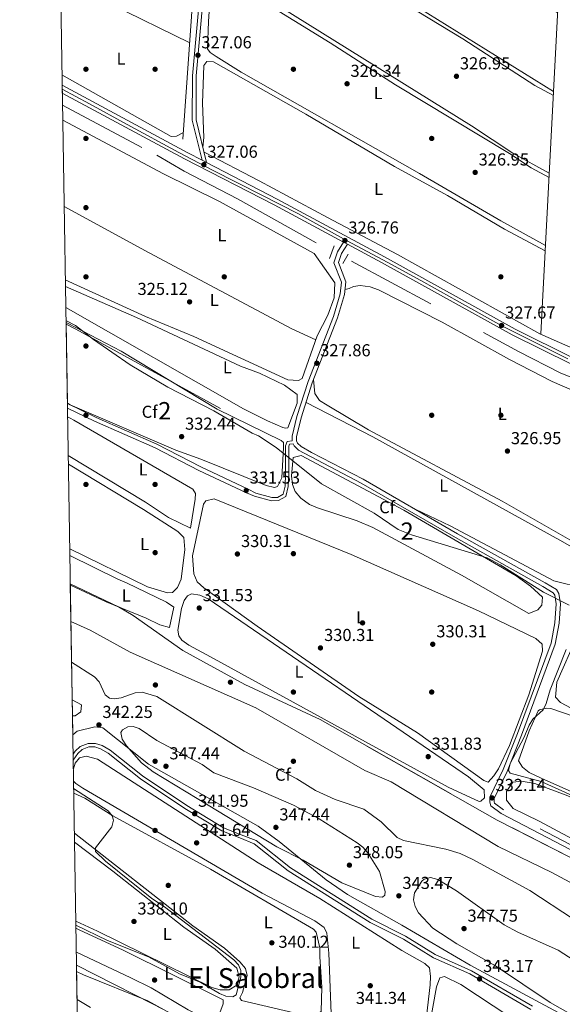
# Model space of a CAD drawing. Units: metres. Extents: x 614994 to 621942, y 4683112 to 4687854.
# Drawn here: x 614994 to 615308, y 4685710 to 4686279 of the extents above; entities that cross this region are included whole.
import ezdxf
from ezdxf.enums import TextEntityAlignment as Align

# ---------------------------------------------------------------- set-up
doc = ezdxf.new("R2010")
doc.units = ezdxf.units.M
doc.header["$MEASUREMENT"] = 0
for name, pattern in [('DGN Style 2', [86.75889999999998, 52.05533999999999, -34.70356]), ('DGN Style 3', [121.46246, 86.7589, -34.70356]), ('DGN Style 4', [138.90099890000002, 69.40712, -34.70356, 0.0867589, -34.70356])]:
    doc.linetypes.add(name, pattern=pattern)
for name, color, linetype, lineweight in [('Nivel 13', 7, 'Continuous', 0), ('Nivel 16', 7, 'Continuous', 0), ('Nivel 17', 7, 'Continuous', 0), ('Nivel 21', 7, 'Continuous', 0), ('Nivel 23', 7, 'Continuous', 0), ('Nivel 34', 7, 'Continuous', 0), ('Nivel 35', 7, 'Continuous', 0), ('Nivel 36', 7, 'Continuous', 0), ('Nivel 37', 7, 'Continuous', 0), ('Nivel 41', 7, 'Continuous', 0), ('Nivel 45', 7, 'Continuous', 0), ('Nivel 48', 7, 'Continuous', 0), ('Nivel 49', 7, 'Continuous', 0), ('Nivel 5', 7, 'Continuous', 0), ('Nivel 54', 7, 'Continuous', 0), ('Nivel 57', 7, 'Continuous', 0), ('Nivel 61', 7, 'Continuous', 0), ('Nivel 7', 7, 'Continuous', 0)]:
    doc.layers.add(name, color=color, linetype=linetype, lineweight=lineweight)
doc.styles.add('Style-Arial', font='txt')
doc.styles.add('Style-Arial Narrow', font='txt')
doc.styles.add('Style-Times New Roman', font='txt')

# ---------------------------------------------------------------- blocks, each defined once
blk = doc.blocks.new('5PATER')
at = {"layer": 'Nivel 7', "linetype": 'Continuous', "lineweight": 0}
h = blk.add_hatch(color=51, dxfattribs=at)
edge = h.paths.add_edge_path()
edge.add_ellipse((0.001044012606143951, 0.00447358563542366), major_axis=(-1.095731442372465, -1.110710699892244), ratio=0.9994222409660318, start_angle=0, end_angle=360)
blk = doc.blocks.new('5PERFI')
at = {"layer": 'Nivel 17', "linetype": 'Continuous', "lineweight": 0}
h = blk.add_hatch(color=7, dxfattribs=at)
edge = h.paths.add_edge_path()
edge.add_arc((0.00393613800406456, -0.001203715801239014), 1.559999999766158, 315.0000000018422, 675.0000000018422)

msp = doc.modelspace()

# ---------------------------------------------------------------- linework, layer by layer
at = {"layer": 'Nivel 13', "color": 4, "linetype": 'Continuous', "lineweight": 0}
for points in [[(615115.8099999987, 4686520.530000001, 331.35), (615115.1600000001, 4686517.350000001, 329.9), (615114.629999999, 4686512.420000002, 329.52), (615114.1799999997, 4686502.18, 329.77), (615110.7100000009, 4686466.84, 328.99), (615109.3999999985, 4686451.949999999, 327.69), (615108.6900000013, 4686435.760000002, 327.68), (615104.6099999994, 4686405.109999999, 327.68), (615098.5799999982, 4686346.739999998, 326.23), (615097.8599999994, 4686327.370000001, 326.1), (615094.879999999, 4686297.77, 325.71), (615088.7399999984, 4686210.399999999, 326.23)], [(615421.5399999991, 4685827.510000002, 328.46), (615417.870000001, 4685827.93, 328.46), (615413.379999999, 4685830.170000002, 328.46), (615394.3399999999, 4685840.440000001, 328.59), (615334.7399999984, 4685870, 328.59), (615307.120000001, 4685884.800000001, 328.59), (615304.1499999985, 4685887.879999999, 328.59), (615305.0599999987, 4685896.57, 328.59), (615316.7800000012, 4685922.989999998, 328.33)]]:
    msp.add_polyline3d(points, dxfattribs=at)
at = {"layer": 'Nivel 16', "color": 4, "linetype": 'DGN Style 2', "lineweight": 0}
for points in [[(615019.0399999991, 4686229.940000001, 325.35), (615073.6400000006, 4686201.050000001, 325.58), (615089.3999999985, 4686191.920000002, 326.11), (615120.2300000004, 4686175.789999999, 326.11), (615172.9600000009, 4686146.469999999, 326.24)], [(615186.2600000016, 4686139.890000001, 326.24), (615282.7800000012, 4686087.710000001, 326.63), (615306.9899999984, 4686075.330000002, 326.63), (615427.6999999993, 4686024.969999999, 326.89), (615469.2600000016, 4686006.489999998, 326.89), (615538.1499999985, 4685977.93, 328.2), (615602.6799999997, 4685949.489999998, 328.07), (615638.8999999985, 4685935.460000001, 328.2), (615695.25, 4685911.09, 328.2)]]:
    msp.add_polyline3d(points, dxfattribs=at)
at = {"layer": 'Nivel 21', "color": 1, "linetype": 'DGN Style 2', "lineweight": 0, "elevation": 326.46, "flags": 128}
for points in [[(615173.5700000003, 4686141.330000002), (615176.2600000016, 4686148.600000001)], [(615181.1600000001, 4686138.460000001), (615184.2699999996, 4686143.859999999)]]:
    msp.add_lwpolyline(points, dxfattribs=at)
at = {"layer": 'Nivel 21', "color": 7, "linetype": 'Continuous', "lineweight": 0}
for points in [[(615099.8200000003, 4686198.149999999, 326.72), (615094.1499999985, 4686221.260000002, 326.6), (615094.25, 4686247.039999999, 326.6), (615099.8000000007, 4686308.559999999, 326.34), (615106.870000001, 4686377.98, 326.99), (615108.2199999988, 4686398.080000002, 327.78), (615110.2699999996, 4686413.190000001, 328.3), (615115.3200000003, 4686478.719999999, 329.61), (615117.8000000007, 4686499.68, 330.79), (615122.1799999997, 4686519.949999999, 330.58), (615076.3900000006, 4686539.399999999, 330.27), (615060.2800000012, 4686547.039999999, 330.14), (615038.8999999985, 4686555.260000002, 330.09), (615013.5199999996, 4686566.260000002, 330.06)], [(615151.8299999982, 4686036.050000001, 329.03), (615151.8500000015, 4686038.629999999, 329.1), (615154.6400000006, 4686049.960000001, 328.71), (615161.1700000018, 4686070.309999999, 327.79), (615175.75, 4686107.91, 327.27), (615179.7199999988, 4686121.010000002, 327.27), (615180.3999999985, 4686127.609999999, 327.14), (615176.0100000016, 4686138.920000002, 327.14), (615178.1499999985, 4686145.280000001, 327.01), (615181.620000001, 4686150.830000002, 326.88)], [(615021.9200000018, 4686054.879999999, 331.94), (615037.5799999982, 4686047.330000002, 331.77), (615072.6000000015, 4686031.93, 331.67), (615098, 4686018.91, 331.93), (615125.4400000013, 4686005.859999999, 331.67), (615130.1999999993, 4686003.93, 331.67), (615140.0399999991, 4686001.359999999, 331.53), (615143.9499999993, 4686001.48, 331.4), (615148.2399999984, 4686003.879999999, 331.14), (615149.6099999994, 4686009.57, 331.14), (615149.9499999993, 4686016.920000002, 331.01), (615149.9499999993, 4686032.850000001, 329.44), (615150.3399999999, 4686033.969999999, 329.31), (615152.3999999985, 4686034.260000002, 328.17), (615153.0100000016, 4686033.140000001, 329.24), (615155.6099999994, 4686030.609999999, 328.97), (615191.8299999982, 4686011.550000001, 328.84), (615246.3599999994, 4685980.07, 330.02), (615296.9200000018, 4685951.780000001, 330.15), (615302.9600000009, 4685948.09, 330.02), (615303.8200000003, 4685946.84, 330.02), (615304.6000000015, 4685941.75, 330.15), (615303.9299999997, 4685930.870000001, 330.15), (615301.6700000018, 4685919.080000002, 330.15), (615282.2800000012, 4685866.800000001, 330.42), (615273.870000001, 4685845.949999999, 330.94), (615266.3200000003, 4685829.949999999, 331.73), (615266.1900000013, 4685827.080000002, 331.73), (615266.870000001, 4685824.920000002, 331.86), (615272.8900000006, 4685820.550000001, 331.99), (615371.120000001, 4685769.309999999, 332.51)], [(615025.2600000016, 4685851.43, 340.63), (615027.870000001, 4685855.280000001, 340.86), (615030.4299999997, 4685857.580000002, 341.25), (615034.2399999984, 4685859.100000001, 341.64), (615037.8500000015, 4685859.109999999, 341.64), (615041.1000000015, 4685858.039999999, 341.64), (615045.4200000018, 4685855.52, 341.64), (615064.1999999993, 4685840.66, 342.17), (615089.8200000003, 4685823.489999998, 342.14), (615111.2300000004, 4685810.489999998, 342.43), (615121.7199999988, 4685806.420000002, 343.09), (615129.9600000009, 4685803.100000001, 343.09), (615149.6499999985, 4685787.440000001, 342.82), (615197.0100000016, 4685757.670000002, 342.56), (615216.379999999, 4685747.91, 342.69), (615233.7399999984, 4685737.210000001, 342.56), (615254.6600000001, 4685727.830000002, 343.48), (615290.0100000016, 4685707.370000001, 344.06)]]:
    msp.add_polyline3d(points, dxfattribs=at)
at = {"layer": 'Nivel 21', "color": 7, "linetype": 'DGN Style 3', "lineweight": 0}
for points in [[(615102.3999999985, 4686196.809999999, 326.71), (615096.3299999982, 4686221.52, 326.6), (615096.4299999997, 4686246.940000001, 326.6), (615101.9699999988, 4686308.350000001, 326.34), (615109.0500000007, 4686377.800000001, 326.99), (615110.3999999985, 4686397.859999999, 327.78), (615112.4400000013, 4686412.960000001, 328.3), (615117.4899999984, 4686478.510000002, 329.61), (615119.9600000009, 4686499.32, 330.79), (615124.2199999988, 4686519.080000002, 330.58)], [(615372.3000000007, 4685771.530000001, 332.51), (615274.2199999988, 4685822.699999999, 331.99), (615269.0199999996, 4685826.460000001, 331.86), (615268.7300000004, 4685827.399999999, 331.73), (615268.8200000003, 4685829.330000002, 331.73), (615276.1799999997, 4685844.949999999, 330.94), (615284.620000001, 4685865.890000001, 330.42), (615304.1000000015, 4685918.399999999, 330.15), (615306.4299999997, 4685930.559999999, 330.15), (615307.129999999, 4685941.859999999, 330.15), (615306.2199999988, 4685947.789999999, 330.02), (615304.7300000004, 4685949.960000001, 330.02), (615298.1999999993, 4685953.949999999, 330.15), (615247.6000000015, 4685982.25, 330.02), (615193.0399999991, 4686013.760000002, 328.84), (615163.1000000015, 4686029.260000002, 328.97), (615157.129999999, 4686032.640000001, 328.97), (615155.0399999991, 4686034.670000002, 329.24), (615154.3399999999, 4686035.960000001, 329.24), (615154.370000001, 4686038.32, 329.1), (615157.0599999987, 4686049.280000001, 328.71), (615163.5399999991, 4686069.469999999, 327.79), (615178.129999999, 4686107.09, 327.27), (615182.1999999993, 4686120.510000002, 327.27), (615182.9600000009, 4686127.949999999, 327.14), (615178.6900000013, 4686138.98, 327.14), (615180.4400000013, 4686144.199999999, 327.01), (615183.8500000015, 4686149.640000001, 326.88)], [(615021.870000001, 4686057.5, 331.95), (615038.5599999987, 4686049.449999999, 331.77), (615073.6000000015, 4686034.039999999, 331.67), (615099.0399999991, 4686021, 331.93), (615126.4400000013, 4686007.969999999, 331.67), (615130.870000001, 4686005.66, 331.67), (615140.2399999984, 4686003.210000001, 331.53), (615143.4400000013, 4686003.32, 331.4), (615146.629999999, 4686005.100000001, 331.14), (615147.7800000012, 4686009.830000002, 331.14), (615148.1099999994, 4686016.960000001, 331.01), (615148.1000000015, 4686033.170000002, 329.44), (615148.9699999988, 4686035.649999999, 329.31), (615151.8299999982, 4686036.050000001, 329.03)], [(615025.1999999993, 4685854.91, 340.76), (615026.3500000015, 4685856.609999999, 340.86), (615029.3599999994, 4685859.300000001, 341.25), (615033.8500000015, 4685861.100000001, 341.64), (615038.1600000001, 4685861.109999999, 341.64), (615041.9200000018, 4685859.870000001, 341.64), (615046.5500000007, 4685857.18, 341.64), (615065.379999999, 4685842.280000001, 342.17), (615090.8900000006, 4685825.18, 342.14), (615112.120000001, 4685812.289999999, 342.43), (615122.4499999993, 4685808.280000001, 343.09), (615131.0300000012, 4685804.940000001, 343.09), (615150.870000001, 4685789.16, 342.82), (615198.0399999991, 4685759.5, 342.56), (615217.4100000001, 4685749.75, 342.69), (615234.7199999988, 4685739.07, 342.56), (615255.620000001, 4685729.699999999, 343.48), (615291, 4685709.23, 344.06)]]:
    msp.add_polyline3d(points, dxfattribs=at)
at = {"layer": 'Nivel 21', "color": 7, "linetype": 'Continuous', "lineweight": 13}
for points in [[(615018.8500000015, 4686241.620000001, 326.71), (615091.5399999991, 4686202.460000001, 327.21), (615099.8200000003, 4686198.149999999, 327.19), (615102.3999999985, 4686196.809999999, 327.18), (615143.1999999993, 4686175.600000001, 327.08), (615205.3900000006, 4686142.34, 326.93), (615280.8999999985, 4686100.52, 327.99), (615314.7199999988, 4686083.84, 328), (615398.8099999987, 4686048.739999998, 327.99), (615467.2899999991, 4686018.690000001, 328.67), (615499.8200000003, 4686005.75, 328.51), (615548.0199999996, 4685984.609999999, 329.3), (615570.9499999993, 4685975.789999999, 329.19), (615573.0300000012, 4685974.989999998, 329.18), (615573.3500000015, 4685974.859999999, 329.17), (615614.0100000016, 4685957.09, 329.39)], [(615018.9299999997, 4686236.98, 326.72), (615089.620000001, 4686198.890000001, 327.21), (615141.4699999988, 4686172.300000001, 327.08), (615181.620000001, 4686150.830000002, 326.98), (615183.8500000015, 4686149.640000001, 326.97), (615203.6099999994, 4686139.07, 326.93), (615279.1700000018, 4686097.219999999, 327.99), (615313.1799999997, 4686080.440000001, 328), (615397.3500000015, 4686045.309999999, 327.99), (615465.8599999994, 4686015.25, 328.67), (615498.379999999, 4686002.309999999, 328.51), (615546.6000000015, 4685981.16, 329.3), (615571.9299999997, 4685971.420000002, 329.17), (615612.5500000007, 4685953.66, 329.39)]]:
    msp.add_polyline3d(points, dxfattribs=at)
at = {"layer": 'Nivel 23', "color": 7, "linetype": 'DGN Style 4', "lineweight": 0}
msp.add_polyline3d([(615018.8900000006, 4686239.300000001, 326.72), (615034.7399999984, 4686230.77, 326.82), (615056.5100000016, 4686218.739999998, 326.98), (615086.3000000007, 4686202.719999999, 327.18), (615105.75, 4686192.489999998, 326.97), (615134.2800000012, 4686177.93, 327.1), (615155.1799999997, 4686167.390000001, 327.04), (615183.4200000018, 4686151.82, 326.8), (615207.3399999999, 4686139, 326.97), (615228.0899999999, 4686127.609999999, 327.26), (615247.3000000007, 4686116.98, 327.53), (615272.8000000007, 4686102.710000001, 327.68), (615290.1000000015, 4686093.920000002, 327.99), (615311.2800000012, 4686083.399999999, 328)], dxfattribs=at)
at = {"layer": 'Nivel 34', "color": 7, "linetype": 'Continuous', "lineweight": 0, "extrusion": (0.07734464871202822, 0.1296947567680995, 0.9885327892298144), "elevation": 655658.113260446, "flags": 128}
msp.add_lwpolyline([(1871974.010109868, -4289946.586982254), (1871967.631001348, -4289946.984316479), (1871872.374471363, -4289950.494102128)], dxfattribs=at)
at = {"layer": 'Nivel 34', "color": 7, "linetype": 'Continuous', "lineweight": 0}
msp.add_polyline3d([(615507.4400000013, 4685476.350000001, 342.62), (615452.6000000015, 4685509.050000001, 342.82), (615410.7699999996, 4685532.57, 342.85), (615383.0799999982, 4685549.390000001, 342.63), (615349.7199999988, 4685567.149999999, 342.78), (615338.8599999994, 4685573.949999999, 342.92), (615254.9800000004, 4685616.140000001, 342.37), (615208.1000000015, 4685641.25, 341.7), (615191.8399999999, 4685648.760000002, 341.85), (615168.3299999982, 4685660.640000001, 342.21), (615130.6999999993, 4685679.940000001, 341.76), (615102.2899999991, 4685694.440000001, 341.44), (615071.0599999987, 4685710.5, 341.28), (615027.1999999993, 4685732.920000002, 341.39)], dxfattribs=at)
at = {"layer": 'Nivel 35', "color": 92, "linetype": 'DGN Style 3', "lineweight": 0}
for points in [[(615021.1000000015, 4686104.330000002, 333.5), (615021.8999999985, 4686104, 333.5), (615052.9800000004, 4686087.879999999, 333.6), (615108.5100000016, 4686054.289999999, 333.76), (615145.629999999, 4686036.239999998, 333.88), (615146.8299999982, 4686035.050000001, 333.9), (615146.8599999994, 4686032.199999999, 333.9), (615145.8399999999, 4686014.68, 333.9), (615143.3900000006, 4686009.66, 333.9), (615141.6099999994, 4686009.059999999, 333.9), (615136.870000001, 4686010.25, 333.9), (615099.0599999987, 4686025.43, 333.9), (615084.6400000006, 4686030.5, 331.93), (615023.4800000004, 4686056.73, 332.19), (615021.870000001, 4686057.710000001, 332.19)], [(615156.8999999985, 4686002.789999999, 333.1), (615153.5899999999, 4686006.73, 333.17), (615152.0599999987, 4686010.75, 333.23), (615151.5700000003, 4686015.739999998, 333.17), (615152.4499999993, 4686026.350000001, 333.1), (615157.1700000018, 4686027.550000001, 333.1), (615216.5100000016, 4685995.960000001, 333.1), (615281.3999999985, 4685957.879999999, 333.1), (615289.6999999993, 4685952, 333.1), (615296.620000001, 4685945.670000002, 333.1), (615296.2399999984, 4685940.949999999, 333.1), (615294.0100000016, 4685938.309999999, 333.1), (615288.7899999991, 4685936.199999999, 333.1), (615249.8399999999, 4685958.420000002, 333.1), (615198.620000001, 4685985.82, 333.1), (615189.4600000009, 4685989.830000002, 333.1), (615166.4800000004, 4685997.309999999, 333.1), (615161.9400000013, 4685999.27, 333.1), (615156.8999999985, 4686002.789999999, 333.1)], [(615023.5799999982, 4685953.330000002, 337.72), (615051.4100000001, 4685940.120000001, 338.21), (615059.9400000013, 4685934.93, 338.14), (615088.6000000015, 4685914.780000001, 337.43), (615124.5300000012, 4685895.140000001, 337.42), (615168.1000000015, 4685874.870000001, 337.83), (615270.4699999988, 4685816.77, 338.21), (615356.7199999988, 4685772.830000002, 338.47), (615443.7800000012, 4685726.399999999, 338.47), (615503.2899999991, 4685700.170000002, 338.47)], [(615313.2300000004, 4685701.550000001, 347.13), (615254.8399999999, 4685732.850000001, 346.97), (615215.3200000003, 4685756.010000002, 345.82), (615183.9100000001, 4685773.789999999, 345.82), (615171.4899999984, 4685782.16, 345.86), (615144.3099999987, 4685804.43, 345.98), (615132.2399999984, 4685813.32, 346.04), (615068.8999999985, 4685849.140000001, 346.34), (615042.4600000009, 4685870.140000001, 346.34), (615037.7800000012, 4685870.75, 346.34), (615027.4800000004, 4685868.09, 346.34), (615025.0100000016, 4685866.140000001, 346.34)], [(615027.2600000016, 4685729.300000001, 345.12), (615031.2800000012, 4685727.359999999, 345.12), (615068.3399999999, 4685712.219999999, 345.12), (615110.3900000006, 4685689.43, 345.12), (615233.879999999, 4685625.5, 345.12), (615328.3399999999, 4685575.16, 345.42), (615421.7399999984, 4685532.559999999, 342.6), (615574.2699999996, 4685445.850000001, 340.6), (615597.7199999988, 4685434.210000001, 340.12)]]:
    msp.add_polyline3d(points, dxfattribs=at)
at = {"layer": 'Nivel 36', "color": 92, "linetype": 'Continuous', "lineweight": 0, "extrusion": (0.1216599542733162, 0.2379421144845719, 0.9636298073849862), "elevation": 1190206.54134721, "flags": 128}
msp.add_lwpolyline([(1585740.692172984, -4290485.129901901), (1585791.5046214, -4290484.381512914), (1585824.890934749, -4290485.466676943)], dxfattribs=at)
at = {"layer": 'Nivel 36', "color": 92, "linetype": 'Continuous', "lineweight": 0, "extrusion": (-0.0003500233277424441, 0.001065092443645461, 0.9999993715306809), "elevation": 5102.325444024738, "flags": 128}
msp.add_lwpolyline([(615018.8365412131, 4686244.693641592), (615081.9865583442, 4686209.11362141), (615085.1765581481, 4686209.383622449), (615089.0765579119, 4686211.443622734)], dxfattribs=at)
at = {"layer": 'Nivel 36', "color": 92, "linetype": 'Continuous', "lineweight": 0}
for points in [[(615303.129999999, 4686237.940000001, 327.43), (615219.2899999991, 4686289.920000002, 327.3), (615163.0399999991, 4686327.239999998, 327.3), (615116.7600000016, 4686355.940000001, 327.3), (615112.9400000013, 4686359.149999999, 327.17), (615112.1999999993, 4686360.850000001, 327.17), (615112.879999999, 4686377.199999999, 327.17), (615114.6499999985, 4686391.899999999, 327.17), (615115.1000000015, 4686392.469999999, 327.17), (615119.6499999985, 4686390.399999999, 327.17), (615180.2800000012, 4686356.350000001, 327.17), (615206.9800000004, 4686339.989999998, 327.3), (615288.0399999991, 4686294.620000001, 327.1), (615305.5, 4686283.43, 327.46)], [(615300.6600000001, 4686190.68, 327.4), (615279.6000000015, 4686202.170000002, 327.39), (615255.6400000006, 4686217.969999999, 327.27), (615113.2800000012, 4686306.719999999, 326.74), (615107.75, 4686308.390000001, 326.58), (615105.4800000004, 4686310.690000001, 326.48), (615106.0899999999, 4686323.359999999, 326.55), (615106.6799999997, 4686332.809999999, 326.61), (615110.4699999988, 4686354.890000001, 326.61), (615115.6700000018, 4686352.800000001, 326.74), (615126.5100000016, 4686345.75, 326.74), (615142.7199999988, 4686336.760000002, 326.48), (615217.9100000001, 4686288.18, 326.35), (615250.5899999999, 4686268.350000001, 326.35), (615292.2399999984, 4686241.32, 326.57), (615303, 4686235.510000002, 327.43)], [(615298.4800000004, 4686148.960000001, 327.37), (615272.5700000003, 4686163.050000001, 327.22), (615225.6600000001, 4686190.559999999, 326.85), (615122.4600000009, 4686249.100000001, 326.85), (615108.0100000016, 4686258.09, 326.85), (615104.5100000016, 4686260.52, 326.85), (615103, 4686262.52, 326.85), (615103.5500000007, 4686278.300000001, 326.64), (615105.3999999985, 4686306.84, 326.58), (615110.7800000012, 4686305.030000001, 326.48), (615173.8099999987, 4686266.120000001, 326.58), (615211.6600000001, 4686241.789999999, 326.46), (615277.6700000018, 4686202.010000002, 326.58), (615290.2100000009, 4686193.75, 326.41), (615300.5300000012, 4686188.260000002, 327.4)], [(615100.9400000013, 4686202.75, 326.68), (615132.7600000016, 4686186.239999998, 325.82), (615172.4299999997, 4686165, 326.94), (615212.8200000003, 4686143.640000001, 326.67), (615295.2399999984, 4686097.739999998, 327.34), (615381.0399999991, 4686059.969999999, 327.54), (615419.0599999987, 4686044.830000002, 327.83), (615428.9100000001, 4686041.23, 327.86), (615434.4899999984, 4686040.129999999, 327.86), (615436.5199999996, 4686040.629999999, 327.86), (615437.1600000001, 4686041.600000001, 327.86), (615438.3200000003, 4686055.75, 327.99), (615438.0899999999, 4686070.739999998, 328.12), (615440.9800000004, 4686136.469999999, 328.27), (615446.5799999982, 4686224.940000001, 328.12), (615446.5599999987, 4686231.66, 327.99), (615441.8500000015, 4686234.719999999, 328.2), (615412.5899999999, 4686248.699999999, 328.25), (615360.7300000004, 4686275.280000001, 327.99), (615337.5399999991, 4686286.02, 327.6)], [(615305.620000001, 4686285.710000001, 327.46), (615295.8099999987, 4686097.800000001, 327.34)], [(615298.3099999987, 4686145.719999999, 327.37), (615274.6499999985, 4686158.330000002, 327.35), (615241.7600000016, 4686177.739999998, 326.71), (615211.0700000003, 4686194.580000002, 326.85), (615159.870000001, 4686224.830000002, 326.57), (615106.3399999999, 4686255.080000002, 326.84), (615102.6499999985, 4686255.330000002, 326.84), (615100.8599999994, 4686252.98, 326.71), (615100.0199999996, 4686231.18, 326.71), (615100.870000001, 4686211.399999999, 326.32), (615100.2199999988, 4686205.699999999, 326.67)], [(615020.6999999993, 4686129.100000001, 326.9), (615067.0500000007, 4686107.890000001, 326.55), (615095.120000001, 4686096.25, 326.71), (615149.4200000018, 4686071.309999999, 326.68), (615155.5399999991, 4686070.940000001, 326.55), (615157.7699999996, 4686072.02, 326.68), (615166.3900000006, 4686096.73, 326.55), (615172.4899999984, 4686108.629999999, 326.55), (615176.1499999985, 4686118.699999999, 326.42), (615176.629999999, 4686127.330000002, 326.42), (615164.6499999985, 4686144.350000001, 326.55), (615109.8599999994, 4686174.350000001, 326.72), (615077.4200000018, 4686190.34, 326.29), (615019.1799999997, 4686221.370000001, 326.63)], [(615020, 4686171.370000001, 326.05), (615069.1900000013, 4686144.73, 326.55), (615151.6499999985, 4686100.73, 325.75), (615165.6000000015, 4686094.449999999, 326.56)], [(615020.7600000016, 4686125.280000001, 327.98), (615061.9200000018, 4686107.32, 327.6), (615122.1099999994, 4686079.18, 328.39), (615133.1099999994, 4686075.02, 328.78), (615147.5399999991, 4686068.23, 328.69), (615154.7600000016, 4686062.670000002, 328.78), (615154.8099999987, 4686057.66, 328.78), (615149.4299999997, 4686043.48, 328.52), (615148, 4686043.34, 328.52), (615146.5799999982, 4686043.699999999, 328.52), (615137.6799999997, 4686047.489999998, 328.78), (615123.7199999988, 4686054.48, 329.04), (615020.9600000009, 4686113.140000001, 328.16)], [(615360.129999999, 4686045.239999998, 327.9), (615302.3299999982, 4686070.350000001, 328.4), (615277.5700000003, 4686083.010000002, 328.34), (615238.6600000001, 4686104.539999999, 327.63), (615201.8200000003, 4686123.300000001, 327.5), (615197.0899999999, 4686124.93, 327.5), (615191.1799999997, 4686125.73, 327.5), (615187.4600000009, 4686125.23, 327.5), (615184.8900000006, 4686124.09, 327.5), (615182.5, 4686123.41, 327.22)], [(615164.3099999987, 4686071.449999999, 327.76), (615164.9400000013, 4686063.359999999, 327.5), (615167.7600000016, 4686059.350000001, 327.31), (615172.1600000001, 4686056.510000002, 327.15), (615196.1600000001, 4686042.379999999, 327.46), (615273.4600000009, 4686001.030000001, 328.27), (615332.7399999984, 4685967.140000001, 328.29)], [(615159.9299999997, 4686058.23, 328.3), (615198.5300000012, 4686038.34, 328.84), (615308.3999999985, 4685977.539999999, 329.09), (615328.9200000018, 4685965.82, 329.09), (615331.7399999984, 4685963.34, 329.09), (615331.3399999999, 4685961.93, 329.09), (615327.6900000013, 4685958.510000002, 329.09), (615315.8999999985, 4685952.98, 329.09), (615310.9200000018, 4685953.059999999, 329.19), (615303.2800000012, 4685955.120000001, 329.22), (615243.379999999, 4685986.920000002, 329.19), (615223.1000000015, 4685996.399999999, 329.49)], [(615022, 4686049.780000001, 330.32), (615023.4200000018, 4686049.039999999, 330.32), (615025.5399999991, 4686047.890000001, 330.34), (615094.4200000018, 4686007.989999998, 330.62), (615095.9699999988, 4686005.52, 330.62), (615095.8999999985, 4686002.170000002, 330.62), (615093.0500000007, 4685985.440000001, 330.75), (615080.4200000018, 4685991.649999999, 330.88), (615067.0799999982, 4686000.48, 330.75), (615022.370000001, 4686027.510000002, 330.75)], [(615022.4499999993, 4686022.59, 329.92), (615065.9899999984, 4685996.219999999, 329.57), (615085.8000000007, 4685983.649999999, 330.23), (615089.3299999982, 4685980.059999999, 330.1), (615089.8999999985, 4685973.199999999, 330.1), (615087.7600000016, 4685956.010000002, 330.1), (615085.6499999985, 4685951.18, 329.96), (615082.6600000001, 4685948.390000001, 329.83), (615079.7199999988, 4685948.030000001, 329.83), (615068.2699999996, 4685951.68, 329.91), (615023.25, 4685973.539999999, 330.37)], [(615131.7199999988, 4685928.870000001, 329.56), (615100.7300000004, 4685950.969999999, 329.73), (615096.9600000009, 4685954.420000002, 329.82), (615094.9699999988, 4685959.02, 329.9), (615094.2800000012, 4685969.440000001, 329.95), (615100.5500000007, 4685999.359999999, 329.95), (615101.9899999984, 4686001.390000001, 330.08), (615106.879999999, 4686002.550000001, 330.08), (615185.9600000009, 4685970.239999998, 329.93), (615259.6400000006, 4685937.809999999, 329.95), (615292.8200000003, 4685921.739999998, 329.82), (615296.5199999996, 4685918.390000001, 330.21), (615296.6799999997, 4685914.420000002, 330.21), (615288.870000001, 4685889.080000002, 329.69), (615277.6900000013, 4685859.870000001, 329.56), (615271.2800000012, 4685846.48, 329.95), (615268.5399999991, 4685842.300000001, 329.94), (615265.1999999993, 4685838.690000001, 330.08), (615262.7300000004, 4685839.649999999, 330.08), (615224.4400000013, 4685867.120000001, 329.95), (615190.4899999984, 4685888.280000001, 330.08), (615131.7199999988, 4685928.870000001, 329.56)], [(615023.3099999987, 4685969.77, 331.47), (615051.0100000016, 4685956.07, 331.54), (615056.0799999982, 4685953.870000001, 330.75), (615079.2699999996, 4685942.66, 331.28), (615083.3999999985, 4685939.84, 331.28), (615081, 4685928.030000001, 331.28), (615075.3200000003, 4685929.57, 331.28), (615067.5100000016, 4685933.5, 331.41), (615044.3399999999, 4685942.879999999, 331.51), (615023.6000000015, 4685952.489999998, 331.69)], [(615104.6099999994, 4685911.149999999, 331), (615092.0700000003, 4685917.859999999, 330.87), (615088.0700000003, 4685920.760000002, 331.05), (615086.2800000012, 4685923.25, 331.13), (615085.8399999999, 4685926.460000001, 331.13), (615087.9299999997, 4685939.050000001, 331.13), (615089.4400000013, 4685943.690000001, 331.13), (615091.2899999991, 4685946.370000001, 331.13), (615093.6999999993, 4685947.52, 331.13), (615098.5899999999, 4685946.690000001, 331.24), (615103.2899999991, 4685944.649999999, 331.38), (615253.9200000018, 4685841.82, 331.92), (615262.8999999985, 4685834.260000002, 331.92), (615263.1900000013, 4685829.629999999, 331.92), (615260.9899999984, 4685827.629999999, 331.92), (615260.0700000003, 4685827.59, 331.92), (615242.1600000001, 4685835.879999999, 331.78), (615104.6099999994, 4685911.149999999, 331)], [(615385.8999999985, 4685800.879999999, 329.13), (615295.8500000015, 4685840.940000001, 329.35), (615289.0500000007, 4685844.260000002, 329.27), (615285.1499999985, 4685847.309999999, 329.39), (615282.8900000006, 4685851.010000002, 329.4), (615289.0500000007, 4685868.32, 329.4), (615294.2699999996, 4685879.859999999, 329.4), (615294.9299999997, 4685880.52, 329.4), (615299.0899999999, 4685881.5, 329.4), (615301.5100000016, 4685881.219999999, 329.4), (615314.4200000018, 4685876.93, 329.4), (615401.2800000012, 4685833.760000002, 329.13), (615412.7100000009, 4685826.760000002, 329.27), (615416.2699999996, 4685823.739999998, 329.13), (615416.629999999, 4685818.75, 329.13), (615415.4299999997, 4685807.489999998, 329.13), (615414.1000000015, 4685798.640000001, 329.4), (615412.6000000015, 4685795.440000001, 329.53), (615409.3299999982, 4685793.66, 329.53), (615401.8000000007, 4685794.43, 329.4), (615385.8999999985, 4685800.879999999, 329.13)], [(615025.3399999999, 4685846.379999999, 340.64), (615026.4100000001, 4685849.739999998, 340.5), (615028.9800000004, 4685852.719999999, 340.63), (615032.7300000004, 4685853.809999999, 340.63), (615039.2800000012, 4685851.91, 340.63), (615132.3399999999, 4685792.16, 341.02), (615168, 4685771.530000001, 341.02), (615215.3999999985, 4685741.359999999, 340.89), (615228.6600000001, 4685733.859999999, 341.16), (615231.3200000003, 4685731.379999999, 341.29), (615232.0100000016, 4685726.43, 341.55), (615231.6999999993, 4685721.460000001, 341.55), (615229.1099999994, 4685698.219999999, 341.42)], [(615174.5, 4685705.039999999, 341.42), (615173.2100000009, 4685739.879999999, 341.04), (615172.0300000012, 4685751.43, 340.76), (615170.4100000001, 4685754.620000001, 340.89), (615165.0500000007, 4685758.48, 340.89), (615134.629999999, 4685774.59, 340.76), (615030.8599999994, 4685835.25, 340.76), (615026.7300000004, 4685837.989999998, 340.76), (615025.4600000009, 4685839.190000001, 340.76)], [(615399.0700000003, 4685791.530000001, 330.45), (615407.0399999991, 4685787.800000001, 330.58), (615407.4200000018, 4685785.010000002, 330.58), (615405.5899999999, 4685776.359999999, 330.58), (615401, 4685766.16, 330.71), (615398.3399999999, 4685765.02, 330.58), (615396.1600000001, 4685765.120000001, 330.58), (615388.9800000004, 4685767.890000001, 330.71), (615370.0399999991, 4685777.670000002, 330.71), (615347.5, 4685787.960000001, 330.97), (615294.8000000007, 4685816.190000001, 330.71), (615279.6799999997, 4685823.440000001, 330.71), (615275.9600000009, 4685828.32, 330.71), (615275.9800000004, 4685833.330000002, 330.71), (615279.629999999, 4685838.640000001, 330.71), (615284.620000001, 4685839.239999998, 330.71), (615292.1999999993, 4685837.98, 330.58), (615311.3299999982, 4685830.789999999, 330.46), (615354.2600000016, 4685810.57, 330.58), (615399.0700000003, 4685791.530000001, 330.45)], [(615025.5700000003, 4685832.330000002, 339.21), (615031.9400000013, 4685829.489999998, 339.32), (615048.1799999997, 4685819.25, 339.71), (615104.6400000006, 4685788.43, 339.88), (615164.3200000003, 4685753.640000001, 339.45), (615165.7600000016, 4685752.059999999, 339.45), (615167.9400000013, 4685742.890000001, 339.45), (615167.9499999993, 4685737.68, 339.45), (615169.0100000016, 4685720.120000001, 339.58), (615168.75, 4685706.149999999, 339.58), (615165.8099999987, 4685704.350000001, 339.58), (615159.5799999982, 4685703.879999999, 339.58), (615122.5199999996, 4685712.57, 339.84), (615121.5799999982, 4685714.129999999, 339.84), (615123.2399999984, 4685717.16, 339.84), (615125.7899999991, 4685727.039999999, 339.84), (615124.879999999, 4685731.030000001, 339.71), (615121.5899999999, 4685734.93, 339.71), (615112.75, 4685742.760000002, 339.71), (615094.4400000013, 4685755.620000001, 339.71), (615025.9499999993, 4685809.239999998, 339.38)], [(615026.7800000012, 4685758.260000002, 338.29), (615039.3299999982, 4685752.5, 338.22), (615105.3999999985, 4685720.050000001, 338.62), (615110.2399999984, 4685718.609999999, 338.62), (615115.5300000012, 4685718.59, 338.62), (615119.9499999993, 4685721.440000001, 338.62), (615121.3000000007, 4685726.260000002, 338.62), (615119.8900000006, 4685731.09, 338.62), (615107.3200000003, 4685742.109999999, 338.62), (615089.3099999987, 4685754.859999999, 338.62), (615048.1000000015, 4685787.199999999, 339.15), (615026.0300000012, 4685804.080000002, 338.58)], [(615026.8500000015, 4685754.260000002, 339.83), (615028.6799999997, 4685753.399999999, 339.82), (615054.0700000003, 4685741.580000002, 339.51), (615111.9600000009, 4685712.920000002, 339.66), (615112.0799999982, 4685710.649999999, 339.66), (615108.1799999997, 4685700.080000002, 339.66), (615106.0799999982, 4685700.030000001, 339.66), (615091.7899999991, 4685707.030000001, 339.66), (615070.2699999996, 4685719.77, 339.78), (615058.6000000015, 4685725.629999999, 339.83), (615027.0799999982, 4685740.5, 340.01)], [(615326.1700000018, 4685673.27, 342.24), (615345.8599999994, 4685661.27, 342.38), (615349.9400000013, 4685658.300000001, 342.46), (615351.5100000016, 4685656.379999999, 342.51), (615351.4499999993, 4685651.420000002, 342.6), (615347.5199999996, 4685641.030000001, 342.11), (615343.7899999991, 4685614.75, 341.46), (615340.379999999, 4685597.52, 341.59), (615339.1900000013, 4685586.239999998, 341.59), (615337.620000001, 4685583.199999999, 341.59), (615334.9400000013, 4685583.41, 341.59), (615325.8500000015, 4685586.52, 341.59), (615313.5199999996, 4685594.140000001, 341.33), (615238.9499999993, 4685630.699999999, 341.2), (615226.3200000003, 4685639.010000002, 341.2), (615225.2100000009, 4685642.420000002, 341.2), (615225.75, 4685652.399999999, 341.2), (615231.2399999984, 4685696.890000001, 340.77), (615235.4600000009, 4685720.390000001, 341.98), (615237.3900000006, 4685725.68, 341.98), (615239.9400000013, 4685726.32, 342.11), (615249.379999999, 4685721.68, 342.38), (615277.7199999988, 4685703.09, 342.38), (615326.1700000018, 4685673.27, 342.24)]]:
    msp.add_polyline3d(points, dxfattribs=at)
at = {"layer": 'Nivel 49', "color": 7, "linetype": 'Continuous', "lineweight": 0, "extrusion": (-3.714701628210169e-05, 0.002154526944361898, 0.9999976783141776), "elevation": 10400.49696432743, "flags": 128}
msp.add_lwpolyline([(615018.9417123683, 4686225.448558971), (615018.8617119938, 4686230.088569738)], dxfattribs=at)
at = {"layer": 'Nivel 49', "color": 7, "linetype": 'Continuous', "lineweight": 0, "extrusion": (0.0004637967313866566, -0.02808078391850121, 0.9996055494379343), "elevation": -130970.8698836315, "flags": 128}
msp.add_lwpolyline([(692324.794522617, 4673427.209501619), (692324.7945226133, 4673473.854259096)], dxfattribs=at)
at = {"layer": 'Nivel 49', "color": 7, "linetype": 'Continuous', "lineweight": 0, "extrusion": (-0.001613175332537469, 0.0983585714992601, 0.995149731989097), "elevation": 460247.6167503034, "flags": 128}
msp.add_lwpolyline([(-691784.6932414547, -4652440.589018617), (-691784.6932414547, -4652528.215757687)], dxfattribs=at)
at = {"layer": 'Nivel 49', "color": 7, "linetype": 'Continuous', "lineweight": 0, "extrusion": (0.000362823964759273, -0.02221455182170436, 0.9997531605582108), "elevation": -103523.1949176484, "flags": 128}
msp.add_lwpolyline([(691465.724931743, 4673854.987773312), (691465.724931743, 4673914.400359519)], dxfattribs=at)
at = {"layer": 'Nivel 5', "color": 30, "linetype": 'Continuous', "lineweight": 0, "flags": 128}
for points, elevation in [([(615021.0799999982, 4686105.580000002), (615026.5599999987, 4686102.690000001), (615036.9100000001, 4686094.59), (615058.2600000016, 4686079.93), (615080.0399999991, 4686067), (615106.5500000007, 4686053.390000001), (615128.7600000016, 4686040.330000002), (615132.5300000012, 4686038.82), (615142.620000001, 4686032.100000001), (615168.9299999997, 4686011.199999999), (615199.25, 4685994.100000001), (615213.1700000018, 4685984.690000001), (615220.9100000001, 4685981.620000001), (615264.7100000009, 4685968.379999999), (615272.3099999987, 4685964.359999999), (615297.379999999, 4685948.440000001), (615312.1700000018, 4685940.940000001)], 330), ([(615023.9400000013, 4685931.469999999), (615035, 4685926.600000001), (615058.2300000004, 4685913.82), (615130.9600000009, 4685881.57), (615193.9800000004, 4685845.390000001), (615209.2100000009, 4685838.84), (615271, 4685801.580000002), (615302.0799999982, 4685786.449999999), (615317.5, 4685778.25), (615332.4400000013, 4685768.890000001), (615373.4699999988, 4685747.170000002), (615435.4600000009, 4685717.41), (615471.2899999991, 4685695.300000001)], 335), ([(615310.4899999984, 4685915.370000001), (615301.120000001, 4685892.07), (615298.7899999991, 4685884.239999998), (615297.0300000012, 4685880.48), (615291.0399999991, 4685875.059999999), (615289.0300000012, 4685871.670000002), (615285.9600000009, 4685864.219999999), (615278.0599999987, 4685849.469999999), (615277.0500000007, 4685845.460000001), (615278.0599999987, 4685843.830000002), (615295.9400000013, 4685839.039999999), (615346.3200000003, 4685816.27)], 330), ([(615024.3299999982, 4685907.960000001), (615037.5, 4685899.629999999), (615040.2399999984, 4685896.699999999), (615043.8000000007, 4685889.16), (615046.3200000003, 4685887.16), (615049.0300000012, 4685886.899999999), (615053, 4685887.43), (615061.1400000006, 4685890.25), (615065.120000001, 4685890.699999999), (615073.5399999991, 4685888.260000002), (615124.129999999, 4685856.57), (615154.5500000007, 4685840.649999999), (615165.379999999, 4685833.879999999), (615176.8000000007, 4685828.73), (615193.3999999985, 4685823.16), (615203.3999999985, 4685815.739999998), (615212.629999999, 4685806.800000001), (615216.3399999999, 4685805.039999999), (615240.8599999994, 4685799.940000001), (615249.0700000003, 4685797.510000002), (615256.4299999997, 4685794.059999999), (615289.4299999997, 4685775.989999998), (615314.7100000009, 4685759.57)], 340), ([(615024.6799999997, 4685886.359999999), (615030.0799999982, 4685883.300000001), (615029.75, 4685879.309999999), (615026.4899999984, 4685876.960000001), (615024.8399999999, 4685876.969999999)], 345), ([(615106.6400000006, 4685844.02), (615129.5100000016, 4685835.48), (615152.620000001, 4685825.34), (615167.5399999991, 4685817.52), (615189.5599999987, 4685803.68), (615192.7699999996, 4685801.080000002), (615195.6400000006, 4685797.760000002), (615202.3500000015, 4685787), (615205.6799999997, 4685775.460000001), (615205.4299999997, 4685773.370000001), (615204.0899999999, 4685772.129999999), (615200.1099999994, 4685772.59), (615180.5899999999, 4685780.52), (615158.3299999982, 4685793.699999999), (615143.1099999994, 4685801.350000001), (615096.879999999, 4685829.309999999), (615071.4899999984, 4685844.609999999), (615064.7800000012, 4685849.940000001), (615056.0799999982, 4685859.620000001), (615053.6600000001, 4685863.510000002), (615052.7199999988, 4685867.48), (615053.8200000003, 4685868.989999998), (615056.7800000012, 4685870.670000002), (615059.8500000015, 4685870.870000001), (615063.4699999988, 4685869.719999999), (615073.6700000018, 4685862.84), (615099.8299999982, 4685848.82), (615106.6400000006, 4685844.02)], 345), ([(615026.8200000003, 4685756.050000001), (615045.129999999, 4685747.25), (615068.7600000016, 4685737.809999999), (615086.7800000012, 4685727.879999999), (615099.0199999996, 4685722.809999999), (615109.8200000003, 4685716.609999999), (615113.5799999982, 4685715.050000001), (615117.5599999987, 4685714.66), (615119.4899999984, 4685715.850000001), (615122.1499999985, 4685725.890000001), (615122.2300000004, 4685729.890000001), (615120.9100000001, 4685733.039999999), (615118.25, 4685736.030000001), (615078.0599999987, 4685766.670000002), (615070.8099999987, 4685771.379999999), (615043.9400000013, 4685793.010000002), (615038.1600000001, 4685798.68), (615038.1999999993, 4685800.809999999), (615047.5599999987, 4685812.870000001), (615048.5599999987, 4685816.739999998), (615047.7899999991, 4685819.210000001), (615045.4400000013, 4685822.18), (615025.5199999996, 4685835.120000001)], 340), ([(615226.8299999982, 4685781.550000001), (615222.6799999997, 4685774.719999999), (615222.1700000018, 4685770.75), (615223, 4685766.84), (615225, 4685763.210000001), (615233.3599999994, 4685754.260000002), (615247.2300000004, 4685745.16), (615269.5700000003, 4685732.609999999), (615301.129999999, 4685711.420000002), (615319.870000001, 4685700.800000001)], 345), ([(615353.2899999991, 4685708.43), (615347.9899999984, 4685714.57), (615337.9800000004, 4685722.059999999), (615326.9800000004, 4685728), (615305.7600000016, 4685741.52), (615282.4400000013, 4685751.960000001), (615274.6099999994, 4685756.27), (615247.0500000007, 4685775.899999999), (615236.0799999982, 4685782.399999999), (615232, 4685783.620000001), (615228.2100000009, 4685782.600000001), (615226.8299999982, 4685781.550000001)], 345), ([(615035.2100000009, 4685708.440000001), (615027.5199999996, 4685713.120000001)], 345)]:
    msp.add_lwpolyline(points, dxfattribs=dict(at, elevation=elevation))
at = {"layer": 'Nivel 54', "color": 23, "linetype": 'Continuous', "lineweight": 0}
msp.add_polyline3d([(615314.7199999988, 4686083.84, 328), (615280.8999999985, 4686100.52, 327.99), (615205.3900000006, 4686142.34, 326.93), (615143.1999999993, 4686175.600000001, 327.08), (615102.3999999985, 4686196.809999999, 327.18), (615099.8200000003, 4686198.149999999, 327.19), (615091.5399999991, 4686202.460000001, 327.21), (615018.8500000015, 4686241.620000001, 326.71), (615018.9299999997, 4686236.98, 326.72), (615089.620000001, 4686198.890000001, 327.21), (615141.4699999988, 4686172.300000001, 327.08), (615181.620000001, 4686150.830000002, 326.98), (615183.8500000015, 4686149.640000001, 326.97), (615203.6099999994, 4686139.07, 326.93), (615279.1700000018, 4686097.219999999, 327.99), (615313.1799999997, 4686080.440000001, 328)], dxfattribs=at)
at = {"layer": 'Nivel 57', "color": 92, "linetype": 'DGN Style 3', "lineweight": 0}
for points in [[(615021.870000001, 4686057.710000001, 332.19), (615023.4800000004, 4686056.73, 332.19), (615084.6400000006, 4686030.5, 331.93), (615099.0599999987, 4686025.43, 333.9), (615136.870000001, 4686010.25, 333.9), (615141.6099999994, 4686009.059999999, 333.9), (615143.3900000006, 4686009.66, 333.9), (615145.8399999999, 4686014.68, 333.9), (615146.8599999994, 4686032.199999999, 333.9), (615146.8299999982, 4686035.050000001, 333.9), (615145.629999999, 4686036.239999998, 333.88), (615108.5100000016, 4686054.289999999, 333.76), (615052.9800000004, 4686087.879999999, 333.6), (615021.8999999985, 4686104, 333.5), (615021.1000000015, 4686104.330000002, 333.5)], [(615156.8999999985, 4686002.789999999, 333.1), (615161.9400000013, 4685999.27, 333.1), (615166.4800000004, 4685997.309999999, 333.1), (615189.4600000009, 4685989.830000002, 333.1), (615198.620000001, 4685985.82, 333.1), (615249.8399999999, 4685958.420000002, 333.1), (615288.7899999991, 4685936.199999999, 333.1), (615294.0100000016, 4685938.309999999, 333.1), (615296.2399999984, 4685940.949999999, 333.1), (615296.620000001, 4685945.670000002, 333.1), (615289.6999999993, 4685952, 333.1), (615281.3999999985, 4685957.879999999, 333.1), (615216.5100000016, 4685995.960000001, 333.1), (615157.1700000018, 4686027.550000001, 333.1), (615152.4499999993, 4686026.350000001, 333.1), (615151.5700000003, 4686015.739999998, 333.17), (615152.0599999987, 4686010.75, 333.23), (615153.5899999999, 4686006.73, 333.17)]]:
    msp.add_polyline3d(points, close=True, dxfattribs=at)
for points in [[(615503.2899999991, 4685700.170000002, 338.47), (615443.7800000012, 4685726.399999999, 338.47), (615356.7199999988, 4685772.830000002, 338.47), (615270.4699999988, 4685816.77, 338.21), (615168.1000000015, 4685874.870000001, 337.83), (615124.5300000012, 4685895.140000001, 337.42), (615088.6000000015, 4685914.780000001, 337.43), (615059.9400000013, 4685934.93, 338.14), (615051.4100000001, 4685940.120000001, 338.21), (615023.5799999982, 4685953.330000002, 337.72), (615025.0100000016, 4685866.140000001, 346.34), (615027.4800000004, 4685868.09, 346.34), (615037.7800000012, 4685870.75, 346.34), (615042.4600000009, 4685870.140000001, 346.34), (615068.8999999985, 4685849.140000001, 346.34), (615132.2399999984, 4685813.32, 346.04), (615144.3099999987, 4685804.43, 345.98), (615171.4899999984, 4685782.16, 345.86), (615183.9100000001, 4685773.789999999, 345.82), (615215.3200000003, 4685756.010000002, 345.82), (615254.8399999999, 4685732.850000001, 346.97), (615313.2300000004, 4685701.550000001, 347.13)], [(615110.3900000006, 4685689.43, 345.12), (615068.3399999999, 4685712.219999999, 345.12), (615031.2800000012, 4685727.359999999, 345.12), (615027.2600000016, 4685729.300000001, 345.12), (615028.2300000004, 4685669.91, 343.8)]]:
    msp.add_polyline3d(points, dxfattribs=at)
at = {"layer": 'Nivel 61', "color": 7, "linetype": 'Continuous', "lineweight": 0, "flags": 128}
msp.add_lwpolyline([(615070.2100000009, 4683111.629999999), (615032.2600000016, 4685424.789999999), (614994.3000000007, 4687737.989999998), (618427.0599999987, 4687795.170000002), (621859.7899999991, 4687854.030000001), (621900.0300000012, 4685540.830000002), (621940.2399999984, 4683227.640000001), (618505.2100000009, 4683168.77)], close=True, dxfattribs=at)

# ---------------------------------------------------------------- block references
at = {"layer": 'Nivel 17', "color": 7, "linetype": 'Continuous', "lineweight": 0}
for p in [(615032.620000001, 4686250.77, 325.61), (615032.620000001, 4686250.77, 326.22), (615072.620000001, 4686250.77, 326.03), (615152.620000001, 4686250.77, 327.56), (615032.620000001, 4686210.77, 326.22), (615232.620000001, 4686210.760000002, 326.03), (615032.620000001, 4686170.77, 326.76), (615032.620000001, 4686170.77, 326.53), (615032.620000001, 4686130.77, 326.95), (615112.620000001, 4686130.77, 325.84), (615272.620000001, 4686130.760000002, 327.56), (615032.620000001, 4686090.77, 330.61), (615032.620000001, 4686050.77, 331.53), (615232.620000001, 4686050.77, 327.56), (615272.620000001, 4686050.77, 327.6), (615032.620000001, 4686010.77, 330.54), (615072.620000001, 4686010.77, 330.3), (615072.6499999985, 4685971.350000001, 330.42), (615152.620000001, 4685970.77, 330.61), (615192.620000001, 4685930.77, 330.12), (615116.2100000009, 4685896.469999999, 333.47), (615072.8099999987, 4685894.870000001, 337.06), (615152.620000001, 4685890.77, 331.45), (615232.620000001, 4685890.77, 330.61), (615072.620000001, 4685850.77, 347.32), (615152.620000001, 4685850.77, 338.05), (615072.620000001, 4685810.77, 341.22), (615080.2399999984, 4685779.02, 340.3), (615072.3200000003, 4685724.330000002, 340.12)]:
    msp.add_blockref('5PERFI', p, dxfattribs=at)
at = {"layer": 'Nivel 7', "color": 51, "linetype": 'Continuous', "lineweight": 0}
for p in [(615097.3999999985, 4686258.84, 327.06), (615246.9400000013, 4686246.690000001, 326.95), (615183.6600000001, 4686242.370000001, 326.34), (615100.8500000015, 4686195.600000001, 327.06), (615257.7600000016, 4686191.120000001, 326.95), (615182.4299999997, 4686151.77, 326.76), (615092.5799999982, 4686116.300000001, 325.12), (615273.0199999996, 4686102.640000001, 327.67), (615166.1600000001, 4686080.84, 327.86), (615087.9699999988, 4686038.41, 332.44), (615276.4499999993, 4686030.050000001, 326.95), (615125.3200000003, 4686007.27, 331.53), (615120.2399999984, 4685970.580000002, 330.3), (615098.1400000006, 4685939.309999999, 331.53), (615168.2899999991, 4685916.280000001, 330.3), (615233.2199999988, 4685918.399999999, 330.3), (615040.1499999985, 4685871.789999999, 342.25), (615230.5899999999, 4685853.440000001, 331.83), (615078.9100000001, 4685847.879999999, 347.44), (615267.5300000012, 4685829.580000002, 332.14), (615095.5100000016, 4685820.469999999, 341.95), (615142.5, 4685812.559999999, 347.44), (615096.6400000006, 4685803.609999999, 341.64), (615185.0300000012, 4685790.719999999, 348.05), (615213.620000001, 4685772.969999999, 343.47), (615060.4100000001, 4685758.16, 338.1), (615251.3200000003, 4685754.039999999, 347.75), (615140.1700000018, 4685745.82, 340.12), (615197.0799999982, 4685721.030000001, 341.34), (615260.2899999991, 4685724.969999999, 343.17)]:
    msp.add_blockref('5PATER', p, dxfattribs=at)

# ---------------------------------------------------------------- texts
at = {"layer": 'Nivel 37', "color": 92, "linetype": 'Continuous', "lineweight": 0}
for s, style, p in [('L', 'Style-Arial Narrow', (615052.9331471026, 4686256.899979997, 325.93)), ('L', 'Style-Arial Narrow', (615201.6431471035, 4686236.979979999, 326.46)), ('L', 'Style-Arial Narrow', (615201.9331471026, 4686181.52998, 326.85)), ('L', 'Style-Arial Narrow', (615111.2631471045, 4686154.859979998, 326.33)), ('L', 'Style-Arial Narrow', (615106.8331471048, 4686117.43998, 326.27)), ('L', 'Style-Arial Narrow', (615114.4331471026, 4686078.449979998, 328.46)), ('Cf', 'Style-Arial', (615069.4887632243, 4686052.769979998, 330.9)), ('L', 'Style-Arial Narrow', (615273.4431471042, 4686051.589979999, 327.63)), ('L', 'Style-Arial Narrow', (615065.7231471054, 4686019.449979998, 330.54)), ('L', 'Style-Arial Narrow', (615239.6131471023, 4686010.149979997, 328.98)), ('Cf', 'Style-Arial', (615206.8387632258, 4685997.59998, 329.66)), ('L', 'Style-Arial Narrow', (615066.543147102, 4685976.29998, 330.25)), ('L', 'Style-Arial Narrow', (615055.8931471035, 4685946.609979998, 331.08)), ('L', 'Style-Arial Narrow', (615191.4831471033, 4685934.009980001, 330.11)), ('L', 'Style-Arial Narrow', (615155.9231471047, 4685902.569979999, 331.54)), ('Cf', 'Style-Arial', (615146.5887632258, 4685842.999979999, 340.5)), ('L', 'Style-Arial Narrow', (615138.0331471041, 4685757.669980001, 339.89)), ('L', 'Style-Arial Narrow', (615079.6731471047, 4685750.969979998, 338.57)), ('L', 'Style-Arial Narrow', (615188.6331471056, 4685745.969979998, 341.07)), ('L', 'Style-Arial Narrow', (615080.5631471053, 4685728.11998, 339.6))]:
    msp.add_text(s, height=6.99996, dxfattribs=dict(at, style=style)).set_placement(p, align=Align.MIDDLE_CENTER)
at = {"layer": 'Nivel 41', "color": 7, "linetype": 'Continuous', "lineweight": 0, "style": 'Style-Arial'}
for s, p in [('327.06', (615099.379999999, 4686262.84, 327.06)), ('326.95', (615248.9299999997, 4686250.690000001, 326.95)), ('326.34', (615185.6499999985, 4686246.370000001, 326.34)), ('327.06', (615102.8399999999, 4686199.600000001, 327.06)), ('326.95', (615259.7399999984, 4686195.120000001, 326.95)), ('326.76', (615184.4100000001, 4686155.77, 326.76)), ('325.12', (615062.4600000009, 4686120.300000001, 325.12)), ('327.67', (615275.0700000003, 4686106.640000001, 327.67)), ('327.86', (615168.1400000006, 4686084.84, 327.86)), ('332.44', (615089.9600000009, 4686042.41, 332.44)), ('326.95', (615278.4299999997, 4686034.050000001, 326.95)), ('331.53', (615127.3099999987, 4686011.27, 331.53)), ('330.31', (615122.3200000003, 4685974.580000002, 330.3)), ('331.53', (615100.129999999, 4685943.309999999, 331.53)), ('330.31', (615170.370000001, 4685920.280000001, 330.3)), ('330.31', (615235.3000000007, 4685922.399999999, 330.3)), ('342.25', (615042.1400000006, 4685875.789999999, 342.25)), ('331.83', (615232.5700000003, 4685857.440000001, 331.83)), ('347.44', (615080.8999999985, 4685851.879999999, 347.44)), ('332.14', (615269.5100000016, 4685833.580000002, 332.14)), ('341.95', (615097.4899999984, 4685824.469999999, 341.95)), ('347.44', (615144.4899999984, 4685816.559999999, 347.44)), ('341.64', (615098.620000001, 4685807.609999999, 341.64)), ('348.05', (615187.0199999996, 4685794.719999999, 348.05)), ('343.47', (615215.6700000018, 4685776.969999999, 343.47)), ('338.10', (615062.3999999985, 4685762.16, 338.1)), ('347.75', (615253.3099999987, 4685758.039999999, 347.75)), ('340.12', (615143.9499999993, 4685742.949999999, 340.12)), ('343.17', (615262.3399999999, 4685728.969999999, 343.17)), ('341.34', (615188.7199999988, 4685710.48, 341.34))]:
    msp.add_text(s, height=6.99996, dxfattribs=at).set_placement(p)
at = {"layer": 'Nivel 45', "color": 7, "linetype": 'Continuous', "lineweight": 0, "style": 'Style-Times New Roman'}
msp.add_text('El Salobral', height=11.49996, dxfattribs=at).set_placement((615130.8977364451, 4685725.449979998, 339.86), align=Align.MIDDLE_CENTER)
at = {"layer": 'Nivel 48', "color": 92, "linetype": 'Continuous', "lineweight": 0, "style": 'Style-Arial Narrow'}
for p in [(615078.2395785265, 4686053.379979998, 330.75), (615218.4095785245, 4685983.789979998, 329.96)]:
    msp.add_text('2', height=9.99996, dxfattribs=at).set_placement(p, align=Align.MIDDLE_CENTER)

doc.saveas('drawing.dxf')
